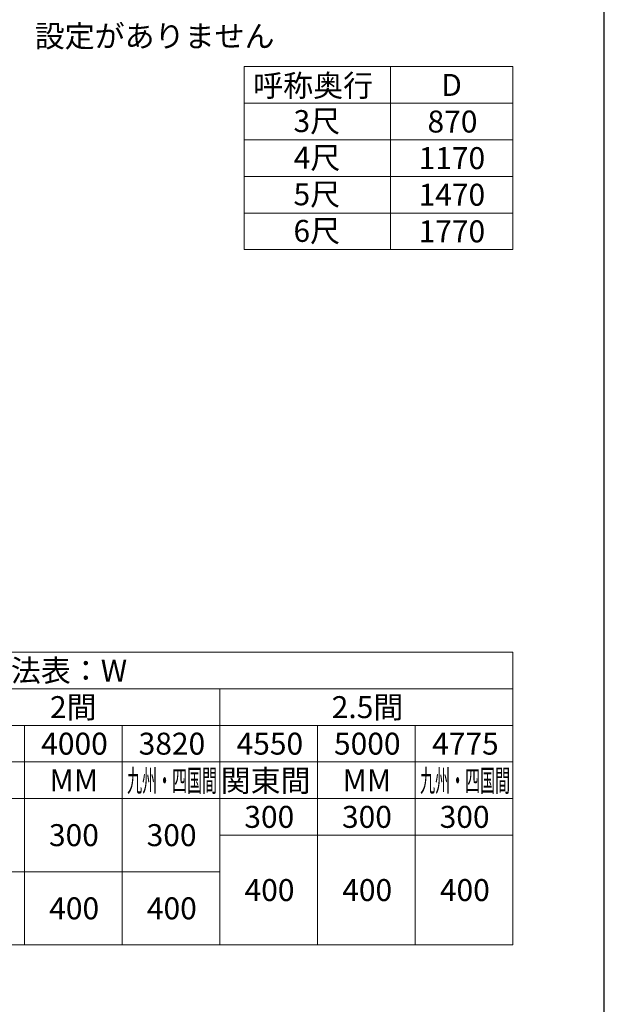
# Model space of a CAD drawing. Extents: x 2100 to 23100, y 2520 to 33691.
# Drawn here: x 18312 to 23100, y 11783 to 19855 of the extents above; entities that cross this region are included whole.
import ezdxf

# ---------------------------------------------------------------- set-up
doc = ezdxf.new("R2010")
doc.units = 0
for name, color, linetype, lineweight in [('TABLE1', 255, 'CONTINUOUS', 13), ('USER1', 3, 'CONTINUOUS', 13), ('YKK_ZWAK', 7, 'CONTINUOUS', 30)]:
    doc.layers.add(name, color=color, linetype=linetype, lineweight=lineweight)
doc.styles.add('text-b', font='txt')

msp = doc.modelspace()

# ---------------------------------------------------------------- linework, layer by layer
at = {"layer": 'TABLE1'}
for p, q in [((20150, 19470), (22350, 19470)), ((20150, 19470), (20150, 17970)), ((21350, 19470), (21350, 17970)), ((22350, 19470), (22350, 17970)), ((20150, 19170), (22350, 19170)), ((20150, 18870), (22350, 18870)), ((20150, 18570), (22350, 18570)), ((20150, 18270), (22350, 18270)), ((20150, 17970), (22350, 17970)), ((10850, 14670), (22350, 14670)), ((22350, 14670), (22350, 12270)), ((11950, 14370), (22350, 14370)), ((19950, 14370), (19950, 12270)), ((11950, 14070), (22350, 14070)), ((18350, 14070), (18350, 12270)), ((19150, 14070), (19150, 12270)), ((20750, 14070), (20750, 12270)), ((21550, 14070), (21550, 12270)), ((10850, 13770), (22350, 13770)), ((10850, 13470), (22350, 13470)), ((19950, 13170), (22350, 13170)), ((17550, 12870), (19950, 12870)), ((10850, 12270), (22350, 12270))]:
    msp.add_line(p, q, dxfattribs=at)
at = {"layer": 'YKK_ZWAK'}
msp.add_line((23100, 2520), (23100, 33120), dxfattribs=at)

# ---------------------------------------------------------------- texts
at = {"layer": 'TABLE1', "style": 'text-b'}
for s, p in [('呼称奥行', (20224.3, 19224.4)), ('D', (21764.6, 19230)), ('3尺', (20554.7, 18933.6)), ('870', (21652.1, 18930)), ('4尺', (20556.7, 18633.6)), ('1170', (21579, 18630)), ('5尺', (20554.7, 18333.6)), ('1470', (21579, 18330)), ('6尺', (20554.1, 18033.6)), ('1770', (21579, 18030)), ('コーナー柱\u3000基礎寸法表：W', (16029.2, 14429)), ('2間', (18559.8, 14129.5)), ('2.5間', (20867.7, 14129.5)), ('4000', (18488.2, 13830)), ('3820', (19286.1, 13830)), ('4550', (20088.2, 13830)), ('5000', (20886.1, 13830)), ('4775', (21690.2, 13830)), ('関東間', (19957.8, 13526.4)), ('MM', (18555.7, 13530)), ('MM', (20955.7, 13530)), ('300', (20151.6, 13230)), ('300', (20951.6, 13230)), ('300', (21751.6, 13230)), ('300', (18551.6, 13080)), ('300', (19351.6, 13080)), ('400', (20153.6, 12630)), ('400', (20953.6, 12630)), ('400', (21753.6, 12630)), ('400', (18553.6, 12480)), ('400', (19353.6, 12480))]:
    msp.add_text(s, height=180, dxfattribs=at).set_placement(p)
at = {"layer": 'TABLE1', "style": 'text-b', "width": 0.5}
for p in [(19191.8, 13526.9), (21591.8, 13526.9)]:
    msp.add_text('九州・四国間', height=180, dxfattribs=at).set_placement(p)
at = {"layer": 'USER1', "style": 'text-b'}
msp.add_text('設定がありません', height=180, dxfattribs=at).set_placement((18434.7, 19630.2))

doc.saveas('drawing.dxf')
